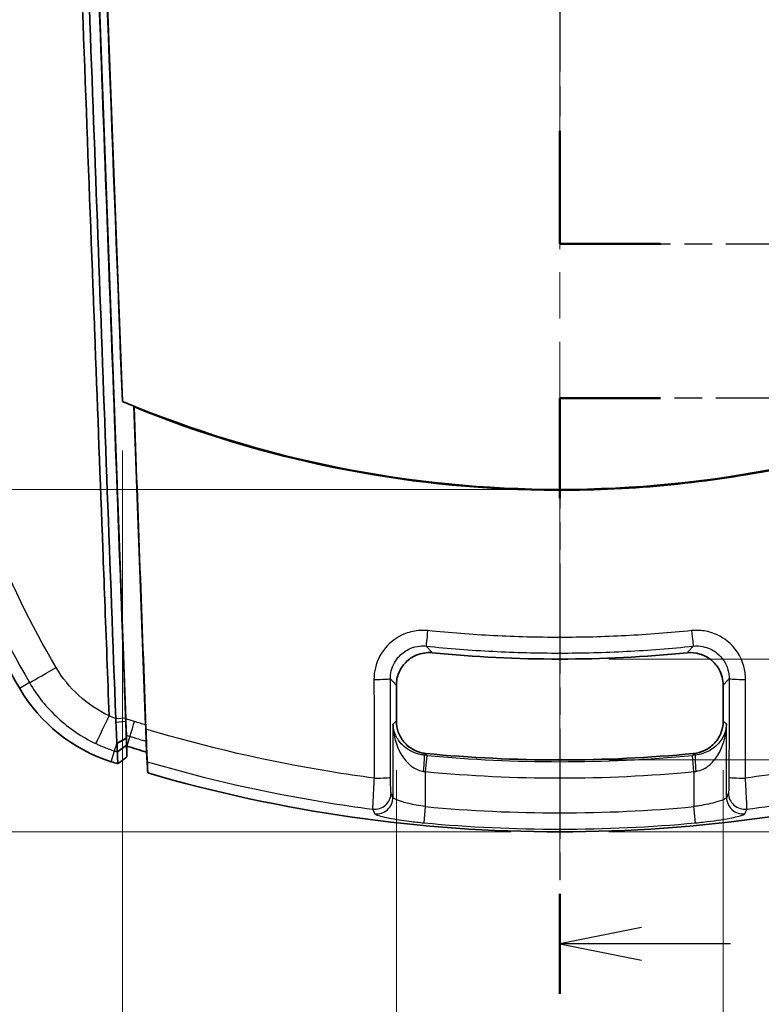
# Model space of a CAD drawing. Units: millimetres. Extents: x 0 to 1594, y 0 to 281.
# Drawn here: x 897 to 920, y 157 to 188 of the extents above; entities that cross this region are included whole.
import ezdxf

# ---------------------------------------------------------------- set-up
doc = ezdxf.new("R2010")
doc.units = ezdxf.units.MM
doc.linetypes.add('CHAIN', pattern=[0.3543, 0.2362, -0.0295, 0.0591, -0.0295])
doc.layers.get('Defpoints').update_dxf_attribs({"lineweight": 25})
for name, color, linetype, lineweight in [('Centerline (ISO)', 131, 'Continuous', 18), ('Dimension (ISO)', 7, 'Continuous', 18), ('Section Line (ISO)', 7, 'CHAIN', 25), ('Visible (ISO)', 7, 'Continuous', 35), ('Visible Narrow (ISO)', 7, 'Continuous', 25)]:
    doc.layers.add(name, color=color, linetype=linetype, lineweight=lineweight)
doc.styles.add('Note Text (TK)', font='txt')
doc.dimstyles.new('Default - Method 1b (TK)', dxfattribs={"dimtxt": 2.5, "dimasz": 2.5, "dimexe": 1, "dimexo": 1.5, "dimgap": 1, "dimtad": 1, "dimtoh": 1, "dimrnd": 1e-08, "dimdsep": 46, "dimtxsty": 'Note Text (TK)', "dimcen": 0.09, "dimdle": 5, "dimclrd": 100, "dimclre": 100, "dimclrt": 7, "dimadec": 1, "dimazin": 1, "dimtfac": 1, "dimtmove": 0, "dimatfit": 3, "dimfxl": 1, "dimtolj": 1, "dimlwd": -1, "dimlwe": -1, "dimarcsym": 0})

# ---------------------------------------------------------------- blocks, each defined once
blk = doc.blocks.new('2dTransSection2')
at = {"layer": 'Section Line (ISO)', "linetype": 'CHAIN', "ltscale": 15.402263}
blk.add_line((126.328, 246.778), (126.328, 188.751), dxfattribs=at)
at = {"layer": 'Section Line (ISO)', "linetype": 'Continuous', "lineweight": 50}
for p, q in [((126.328, 192.208), (126.328, 188.751)), ((126.328, 188.751), (129.411, 188.751)), ((129.41, 184.028), (126.326, 184.028)), ((126.326, 184.028), (126.326, 180.971)), ((126.326, 168.856), (126.326, 165.799))]:
    blk.add_line(p, q, dxfattribs=at)
at = {"layer": 'Section Line (ISO)', "linetype": 'CHAIN', "ltscale": 14.34751}
blk.add_line((126.328, 188.751), (139.578, 188.751), dxfattribs=at)
at = {"layer": 'Section Line (ISO)', "linetype": 'CHAIN', "ltscale": 14.348979}
blk.add_line((139.578, 184.028), (126.326, 184.028), dxfattribs=at)
at = {"layer": 'Section Line (ISO)', "linetype": 'CHAIN', "ltscale": 14.274149}
blk.add_line((126.326, 184.028), (126.326, 165.799), dxfattribs=at)
at = {"layer": 'Section Line (ISO)', "linetype": 'Continuous'}
for p, q in [((128.826, 167.828), (126.326, 167.328)), ((128.826, 167.328), (126.326, 167.328)), ((126.326, 167.328), (128.826, 166.828)), ((131.555, 167.328), (128.826, 167.328))]:
    blk.add_line(p, q, dxfattribs=at)
blk = doc.blocks.new('*D85')
at = {"layer": 'Defpoints', "color": 0}
for p in [(900.449, 175.933), (927.207, 175.933), (927.207, 142.933)]:
    blk.add_point(p, dxfattribs=at)
at = {"layer": 'Dimension (ISO)', "color": 100}
for p, q in [((900.449, 174.433), (900.449, 141.933)), ((927.207, 174.433), (927.207, 141.933)), ((902.949, 142.933), (924.707, 142.933))]:
    blk.add_line(p, q, dxfattribs=at)
for points in [[(902.949, 143.35), (902.949, 142.516), (900.449, 142.933)], [(924.707, 143.35), (924.707, 142.516), (927.207, 142.933)]]:
    blk.add_solid(points, dxfattribs=at)
at = {"layer": 'Dimension (ISO)', "color": 7, "insert": (910.909, 145.183), "char_height": 2.5, "attachment_point": 4, "style": 'Note Text (TK)'}
blk.add_mtext('\\A1;26.8', dxfattribs=at)
blk = doc.blocks.new('*D86')
at = {"layer": 'Defpoints', "color": 0}
for p in [(913.828, 234.758), (873.828, 162.758), (913.828, 162.758)]:
    blk.add_point(p, dxfattribs=at)
at = {"layer": 'Dimension (ISO)', "color": 100}
for p, q in [((912.328, 234.758), (872.828, 234.758)), ((873.828, 232.258), (873.828, 165.258)), ((912.328, 162.758), (872.828, 162.758))]:
    blk.add_line(p, q, dxfattribs=at)
for points in [[(873.411, 232.258), (874.244, 232.258), (873.828, 234.758)], [(873.411, 165.258), (874.244, 165.258), (873.828, 162.758)]]:
    blk.add_solid(points, dxfattribs=at)
at = {"layer": 'Dimension (ISO)', "color": 7, "insert": (871.578, 197.153), "char_height": 2.5, "attachment_point": 4, "rotation": 90, "style": 'Note Text (TK)'}
blk.add_mtext('\\A1;72', dxfattribs=at)
blk = doc.blocks.new('*D87')
at = {"layer": 'Defpoints', "color": 0}
for p in [(913.828, 222.775), (880.828, 173.237), (913.828, 173.237)]:
    blk.add_point(p, dxfattribs=at)
at = {"layer": 'Dimension (ISO)', "color": 100}
for p, q in [((912.328, 222.775), (879.828, 222.775)), ((880.828, 220.275), (880.828, 175.737)), ((912.328, 173.237), (879.828, 173.237))]:
    blk.add_line(p, q, dxfattribs=at)
for points in [[(880.411, 220.275), (881.244, 220.275), (880.828, 222.775)], [(880.411, 175.737), (881.244, 175.737), (880.828, 173.237)]]:
    blk.add_solid(points, dxfattribs=at)
at = {"layer": 'Dimension (ISO)', "color": 7, "insert": (878.578, 195.066), "char_height": 2.5, "attachment_point": 4, "rotation": 90, "style": 'Note Text (TK)'}
blk.add_mtext('\\A1;49.5', dxfattribs=at)
blk = doc.blocks.new('*D95')
at = {"layer": 'Defpoints', "color": 0}
for p in [(908.828, 166.15), (918.828, 166.15), (918.828, 152.155)]:
    blk.add_point(p, dxfattribs=at)
at = {"layer": 'Dimension (ISO)', "color": 100}
for p, q in [((908.828, 164.65), (908.828, 151.155)), ((918.828, 164.65), (918.828, 151.155)), ((911.328, 152.155), (916.328, 152.155))]:
    blk.add_line(p, q, dxfattribs=at)
for points in [[(911.328, 152.572), (911.328, 151.738), (908.828, 152.155)], [(916.328, 152.572), (916.328, 151.738), (918.828, 152.155)]]:
    blk.add_solid(points, dxfattribs=at)
at = {"layer": 'Dimension (ISO)', "color": 7, "insert": (912.265, 154.405), "char_height": 2.5, "attachment_point": 4, "style": 'Note Text (TK)'}
blk.add_mtext('\\A1;10', dxfattribs=at)
blk = doc.blocks.new('_DotSmall')
at = {"color": 0, "linetype": 'ByBlock', "const_width": 0.5}
blk.add_lwpolyline([(-0.0625, 0, 1), (0.0625, 0, 1)], format="xyb", close=True, dxfattribs=at)
blk = doc.blocks.new('*D97')
at = {"layer": 'Defpoints', "color": 0}
for p in [(913.828, 168.045), (953.828, 168.045), (913.828, 164.958)]:
    blk.add_point(p, dxfattribs=at)
at = {"layer": 'Dimension (ISO)', "color": 100}
for p, q in [((953.828, 170.545), (953.828, 178.554)), ((915.328, 168.045), (954.828, 168.045)), ((953.828, 164.958), (953.828, 168.045)), ((915.328, 164.958), (954.828, 164.958)), ((953.828, 164.958), (953.828, 162.458))]:
    blk.add_line(p, q, dxfattribs=at)
blk.add_solid([(953.411, 170.545), (954.244, 170.545), (953.828, 168.045)], dxfattribs=at)
at = {"layer": 'Dimension (ISO)', "color": 100, "xscale": 2.5, "yscale": 2.5, "zscale": 2.5, "rotation": 90}
blk.add_blockref('_DotSmall', (953.828, 164.958), dxfattribs=at)
at = {"layer": 'Dimension (ISO)', "color": 7, "insert": (951.578, 174.045), "char_height": 2.5, "attachment_point": 4, "rotation": 90, "style": 'Note Text (TK)'}
blk.add_mtext('\\A1;3.1', dxfattribs=at)
blk = doc.blocks.new('*D98')
at = {"layer": 'Defpoints', "color": 0}
for p in [(913.828, 164.958), (953.828, 164.958), (913.828, 162.758)]:
    blk.add_point(p, dxfattribs=at)
at = {"layer": 'Dimension (ISO)', "color": 100}
for p, q in [((953.828, 164.958), (953.828, 169.958)), ((915.328, 164.958), (954.828, 164.958)), ((953.828, 164.958), (953.828, 162.758)), ((915.328, 162.758), (954.828, 162.758)), ((953.828, 160.258), (953.828, 151.753))]:
    blk.add_line(p, q, dxfattribs=at)
blk.add_solid([(953.411, 160.258), (954.244, 160.258), (953.828, 162.758)], dxfattribs=at)
at = {"layer": 'Dimension (ISO)', "color": 100, "xscale": 2.5, "yscale": 2.5, "zscale": 2.5, "rotation": 270}
blk.add_blockref('_DotSmall', (953.828, 164.958), dxfattribs=at)
at = {"layer": 'Dimension (ISO)', "color": 7, "insert": (951.578, 152.753), "char_height": 2.5, "attachment_point": 4, "rotation": 90, "style": 'Note Text (TK)'}
blk.add_mtext('\\A1;2.2', dxfattribs=at)

msp = doc.modelspace()

# ---------------------------------------------------------------- linework, layer by layer
at = {"layer": 'Centerline (ISO)', "linetype": 'CHAIN', "ltscale": 23.990969}
msp.add_line((913.8276, 237.2584), (913.8276, 160.2584), dxfattribs=at)
at = {"layer": 'Visible (ISO)'}
for p, q in [((898.479, 222.1504), (900.5482, 166.2177)), ((900.4487, 175.9332), (898.7667, 220.589)), ((900.7946, 175.7854), (901.1556, 166.0286)), ((908.8276, 167.2429), (908.8276, 166.1496)), ((918.8276, 166.1496), (918.8276, 167.2429)), ((900.5465, 166.1318), (900.5421, 166.2501)), ((900.5654, 165.7524), (900.5645, 165.8195)), ((901.1727, 165.5654), (901.1681, 165.6518)), ((901.174, 165.5291), (901.1864, 165.1959)), ((900.5791, 165.381), (900.585, 165.0503)), ((901.2187, 164.5609), (901.1864, 165.1959))]:
    msp.add_line(p, q, dxfattribs=at)
for centre, radius, start, end in [((923.2227, 182.2522), 30, 193.69299, 210.22828), ((913.8276, 207.7584), 39.7131, 264.36074, 275.63926), ((901.6221, 169.666), 5, 210.22828, 252.23352), ((913.8276, 207.7584), 42.8, 264.50799, 275.49201), ((913.8276, 207.7584), 45, 252.23352, 252.51061), ((913.8276, 207.7584), 45, 253.72803, 286.27197)]:
    msp.add_arc(centre, radius, start, end, dxfattribs=at)
msp.add_ellipse((913.8276, 207.7815), major_axis=(0, 34.5444), ratio=0.9999998, start_param=2.7438951, end_param=3.5392902, dxfattribs=at)
for points, knots in [([(900.0387, 166.3129), (899.9941, 167.4941), (899.9493, 168.6703), (899.8851, 170.3723), (899.8655, 170.8936), (899.7671, 173.5137), (899.6894, 175.5968), (899.5888, 178.2688), (899.5662, 178.8644), (899.3635, 184.2228), (899.1839, 188.9895), (898.6374, 203.5405), (898.2951, 213.0177), (897.9419, 222.2038)], [0.1156934, 0.1156934, 0.1156934, 0.1156934, 0.4719989, 0.4719989, 0.629162, 0.629162, 1.261938, 1.261938, 1.4447717, 1.4447717, 2.9147942, 2.9147942, 5.9313922, 5.9313922, 5.9313922, 5.9313922]), ([(898.17, 222.1884), (898.3431, 217.5089), (898.5162, 212.8295), (898.8624, 203.4715), (899.0355, 198.7928), (899.2085, 194.1148), (899.3813, 189.4448), (899.554, 184.7756), (899.8979, 175.4788), (900.0691, 170.8511), (900.2403, 166.2246)], [-5.6883066, -5.6883066, -5.6883066, -5.6883066, -4.2834664, -4.2834664, -2.8786262, -2.8786262, -2.8786262, -1.4762002, -1.4762002, -0.085629, -0.085629, -0.085629, -0.085629]), ([(900.5421, 166.2501), (900.371, 170.8755), (900.1999, 175.5021), (899.856, 184.7967), (899.6834, 189.4647), (899.5106, 194.1336), (899.3376, 198.8105), (899.1646, 203.488), (898.8191, 212.8272), (898.6466, 217.489), (898.4742, 222.151)], [0.085629, 0.085629, 0.085629, 0.085629, 1.4762002, 1.4762002, 2.8786262, 2.8786262, 2.8786262, 4.2834664, 4.2834664, 5.683369, 5.683369, 5.683369, 5.683369]), ([(900.8008, 175.7603), (900.7998, 175.7645), (900.7987, 175.7687), (900.7967, 175.7771), (900.7957, 175.7813), (900.7946, 175.7854)], [-0.060067346, -0.060067346, -0.060067346, -0.060067346, -0.030039325, -0.030039325, 0, 0, 0, 0]), ([(926.8544, 175.7603), (924.7147, 174.8897), (922.4928, 174.2357), (917.9558, 173.3816), (915.6524, 173.1828), (909.042, 173.2748), (904.7872, 174.1384), (900.8008, 175.7603)], [-2.6921121, -2.6921121, -2.6921121, -2.6921121, -1.9989849, -1.9989849, -1.3070956, -1.3070956, -0.0156897, -0.0156897, -0.0156897, -0.0156897]), ([(908.8276, 167.2429), (908.8276, 167.3732), (908.8531, 167.5022), (908.952, 167.7431), (909.0244, 167.8527), (909.2072, 168.0378), (909.3158, 168.1116), (909.5124, 168.1952), (909.593, 168.2181), (909.7582, 168.2434), (909.8421, 168.2457), (909.9252, 168.2374)], [0, 0, 0, 0, 0.03909006, 0.03909006, 0.0781273, 0.0781273, 0.1171428, 0.1171428, 0.14220416, 0.14220416, 0.16727226, 0.16727226, 0.16727226, 0.16727226]), ([(917.73, 168.2374), (917.8597, 168.2502), (917.9906, 168.2376), (918.2401, 168.1628), (918.3562, 168.1015), (918.5584, 167.9378), (918.6425, 167.837), (918.745, 167.6496), (918.7758, 167.5716), (918.8171, 167.4097), (918.8276, 167.3264), (918.8276, 167.2429)], [0, 0, 0, 0, 0.03909035, 0.03909035, 0.07812795, 0.07812795, 0.11714382, 0.11714382, 0.14220454, 0.14220454, 0.16727226, 0.16727226, 0.16727226, 0.16727226]), ([(900.2403, 166.2246), (900.241, 166.2049), (900.2418, 166.1852), (900.2433, 166.1458), (900.244, 166.1262), (900.2448, 166.1066)], [-0.085628992, -0.085628992, -0.085628992, -0.085628992, -0.079701646, -0.079701646, -0.073774299, -0.073774299, -0.073774299, -0.073774299]), ([(900.2448, 166.1066), (900.2507, 165.963), (900.2575, 165.8264), (900.2694, 165.6189), (900.2744, 165.5405), (900.2791, 165.4733)], [-0.075238386, -0.075238386, -0.075238386, -0.075238386, -0.031515365, -0.031515365, -0.000126972, -0.000126972, -0.000126972, -0.000126972]), ([(900.5664, 165.6374), (900.5639, 165.6924), (900.5612, 165.7556), (900.5546, 165.9195), (900.5505, 166.0251), (900.5465, 166.1318)], [0.000126972, 0.000126972, 0.000126972, 0.000126972, 0.031515365, 0.031515365, 0.075238386, 0.075238386, 0.075238386, 0.075238386]), ([(900.5482, 166.2177), (900.5509, 166.1445), (900.5537, 166.0725), (900.5589, 165.9425), (900.5614, 165.885), (900.5639, 165.8316), (900.5642, 165.8255), (900.5645, 165.8195)], [0, 0, 0, 0, 0.021994857, 0.021994857, 0.043215996, 0.043215996, 0.046082686, 0.046082686, 0.046082686, 0.046082686]), ([(909.7314, 165.1548), (909.6017, 165.1673), (909.4757, 165.205), (909.2455, 165.3264), (909.1434, 165.409), (908.9855, 165.5981), (908.9271, 165.6996), (908.8479, 165.9181), (908.8276, 166.0334), (908.8276, 166.1496)], [0, 0, 0, 0, 0.03907277, 0.03907277, 0.07810683, 0.07810683, 0.11296653, 0.11296653, 0.14783463, 0.14783463, 0.14783463, 0.14783463]), ([(918.8276, 166.1496), (918.8276, 166.0194), (918.8022, 165.8904), (918.7033, 165.6495), (918.6308, 165.54), (918.4578, 165.3647), (918.3623, 165.2969), (918.1524, 165.1972), (918.0396, 165.166), (917.9239, 165.1548)], [0, 0, 0, 0, 0.03907299, 0.03907299, 0.07810732, 0.07810732, 0.11296658, 0.11296658, 0.14783463, 0.14783463, 0.14783463, 0.14783463]), ([(900.5645, 165.8195), (900.565, 165.7933), (900.5654, 165.7713), (900.5662, 165.7333), (900.5666, 165.7202), (900.5667, 165.7159)], [0.045811665, 0.045811665, 0.045811665, 0.045811665, 0.058585401, 0.058585401, 0.074380047, 0.074380047, 0.074380047, 0.074380047]), ([(901.1556, 166.0286), (901.1582, 165.9562), (901.1608, 165.885), (901.165, 165.7566), (901.1668, 165.7), (901.1681, 165.653), (901.1681, 165.6524), (901.1681, 165.6518)], [0, 0, 0, 0, 0.021745792, 0.021745792, 0.042665061, 0.042665061, 0.042922918, 0.042922918, 0.042922918, 0.042922918]), ([(901.1654, 165.9037), (901.17, 165.7811), (901.1743, 165.66), (901.1807, 165.4696), (901.1831, 165.397), (901.1852, 165.3297)], [0, 0, 0, 0, 0.036855551, 0.036855551, 0.061609464, 0.061609464, 0.061609464, 0.061609464]), ([(900.2783, 165.4522), (900.2793, 165.4289), (900.2802, 165.4072), (900.2826, 165.356), (900.2839, 165.3287), (900.2851, 165.3052), (900.2865, 165.2768), (900.2877, 165.254), (900.2895, 165.2214), (900.2901, 165.2109), (900.2905, 165.2059)], [-0.069823221, -0.069823221, -0.069823221, -0.069823221, -0.058586767, -0.058586767, -0.041416822, -0.041416822, -0.041416822, -0.020708411, -0.020708411, -0.000954175, -0.000954175, -0.000954175, -0.000954175]), ([(900.5672, 165.6187), (900.5672, 165.6188), (900.5672, 165.6189), (900.5672, 165.6189), (900.5669, 165.625), (900.5666, 165.6311), (900.5664, 165.6374)], [-0.0034935996, -0.0034935996, -0.0034935996, -0.0034935996, -0.0034592119, -0.0034592119, -0.0034592119, 0.0001267819, 0.0001267819, 0.0001267819, 0.0001267819]), ([(900.5715, 165.4153), (900.5713, 165.4195), (900.5711, 165.4283), (900.5705, 165.4555), (900.5701, 165.4744), (900.5696, 165.4979), (900.5692, 165.5173), (900.5687, 165.5398), (900.5679, 165.5819), (900.5675, 165.5999), (900.5672, 165.6191)], [0.000954175, 0.000954175, 0.000954175, 0.000954175, 0.020708411, 0.020708411, 0.041416822, 0.041416822, 0.041416822, 0.058586767, 0.058586767, 0.070008116, 0.070008116, 0.070008116, 0.070008116]), ([(901.1681, 165.6518), (901.1699, 165.6168), (901.1713, 165.5882), (901.1733, 165.5463), (901.1739, 165.5334), (901.174, 165.5291)], [0.043120776, 0.043120776, 0.043120776, 0.043120776, 0.058930793, 0.058930793, 0.074643107, 0.074643107, 0.074643107, 0.074643107]), ([(900.2905, 165.2059), (900.2905, 165.2057), (900.2905, 165.2056), (900.2905, 165.2054), (900.2905, 165.2053), (900.2905, 165.2051)], [-0.00095417505, -0.00095417505, -0.00095417505, -0.00095417505, -0.00047708752, -0.00047708752, 0, 0, 0, 0]), ([(900.2905, 165.2051), (900.2915, 165.1766), (900.2926, 165.148), (900.2948, 165.0868), (900.296, 165.0541), (900.2972, 165.0215), (900.2983, 164.9909), (900.2994, 164.9603), (900.3016, 164.8993), (900.3027, 164.8689), (900.3038, 164.8386)], [0.23232449, 0.23232449, 0.23232449, 0.23232449, 0.33514484, 0.33514484, 0.45263594, 0.45263594, 0.45263594, 0.56279167, 0.56279167, 0.67211988, 0.67211988, 0.67211988, 0.67211988]), ([(900.5715, 165.4147), (900.5715, 165.4148), (900.5715, 165.4149), (900.5715, 165.4151), (900.5715, 165.4152), (900.5715, 165.4153)], [0, 0, 0, 0, 0.00047708752, 0.00047708752, 0.00095417505, 0.00095417505, 0.00095417505, 0.00095417505]), ([(900.585, 165.0503), (900.5839, 165.0802), (900.5828, 165.11), (900.5805, 165.1704), (900.5794, 165.2009), (900.5783, 165.2315), (900.5771, 165.264), (900.5759, 165.2966), (900.5736, 165.3577), (900.5726, 165.3862), (900.5715, 165.4147)], [-0.67045117, -0.67045117, -0.67045117, -0.67045117, -0.56279167, -0.56279167, -0.45263594, -0.45263594, -0.45263594, -0.33514484, -0.33514484, -0.23232449, -0.23232449, -0.23232449, -0.23232449]), ([(901.1864, 165.1959), (901.0849, 165.2261), (900.9836, 165.2566), (900.7812, 165.3183), (900.6801, 165.3495), (900.5791, 165.381)], [0, 0, 0, 0, 0.031742287, 0.031742287, 0.063484573, 0.063484573, 0.063484573, 0.063484573]), ([(901.1852, 165.3297), (901.1857, 165.3202), (901.1862, 165.3108), (901.1921, 165.1931), (901.1966, 165.1016), (901.2017, 164.9971), (901.2031, 164.9677), (901.2052, 164.9245), (901.2058, 164.9106), (901.206, 164.9047)], [0.039646009, 0.039646009, 0.039646009, 0.039646009, 0.043144553, 0.043144553, 0.083840994, 0.083840994, 0.105415164, 0.105415164, 0.126843213, 0.126843213, 0.126843213, 0.126843213]), ([(900.3038, 164.8386), (900.3507, 164.8739), (900.3975, 164.9092), (900.4913, 164.9798), (900.5381, 165.015), (900.585, 165.0503)], [0, 0, 0, 0, 0.01760009, 0.01760009, 0.035200295, 0.035200295, 0.035200295, 0.035200295]), ([(901.2187, 164.5609), (901.2157, 164.6442), (901.2126, 164.7275), (901.2083, 164.8421), (901.2072, 164.8734), (901.206, 164.9047)], [0, 0, 0, 0, 0.30245462, 0.30245462, 0.41599842, 0.41599842, 0.41599842, 0.41599842])]:
    msp.add_open_spline(points, degree=3, knots=knots, dxfattribs=at)
for points, degree in [([(900.4446, 175.9303), (899.8729, 190.8122), (899.3106, 205.701), (898.7578, 220.5954)], 3), ([(900.4446, 175.9303), (900.4466, 175.9317), (900.4487, 175.9332)], 2), ([(900.7946, 175.7854), (900.6777, 175.8331), (900.561, 175.8814), (900.4446, 175.9303)], 3), ([(901.1654, 165.9037), (901.0439, 169.1887), (900.9224, 172.4742), (900.8008, 175.7603)], 3), ([(900.5654, 165.7524), (900.566, 165.708), (900.5666, 165.6636), (900.5672, 165.6191)], 3), ([(900.2791, 165.4733), (900.2797, 165.466), (900.2802, 165.4588), (900.2807, 165.4518)], 3)]:
    msp.add_open_spline(points, degree=degree, dxfattribs=at)
msp.add_rational_spline([(900.5667, 165.7159), (900.5729, 165.549), (900.5791, 165.381)], [134.647122312, 134.288588635, 133.929089376], degree=2, dxfattribs=at)
at = {"layer": 'Visible Narrow (ISO)'}
for p, q in [((900.5482, 166.2177), (898.479, 222.1507)), ((897.6016, 167.3234), (897.302, 167.1488)), ((900.2403, 166.2246), (900.5421, 166.2501)), ((900.5465, 166.1318), (900.2448, 166.1066)), ((908.7241, 166.0557), (908.7241, 163.8083)), ((918.9312, 163.8083), (918.9312, 166.0557)), ((900.5664, 165.6374), (900.2791, 165.4733)), ((900.6733, 165.6824), (900.5791, 165.381)), ((900.0964, 164.9045), (900.202, 165.2341)), ((900.2905, 165.2059), (900.5715, 165.4153)), ((900.5715, 165.4147), (900.2905, 165.2051)), ((909.7235, 164.6004), (909.7708, 165.0978)), ((917.9318, 164.6004), (917.8845, 165.0978)), ((909.7235, 163.5286), (909.7235, 164.6004)), ((917.9318, 164.6004), (917.9318, 163.5286)), ((909.6774, 163.0323), (909.7235, 163.5286)), ((917.9778, 163.0323), (917.9318, 163.5286))]:
    msp.add_line(p, q, dxfattribs=at)
for radius, start, end in [(42.853, 264.56773, 275.43227), (43.3527, 264.56773, 275.43227), (44.4198, 264.69861, 275.30139), (44.9182, 264.69861, 275.30139)]:
    msp.add_arc((913.8276, 207.7584), radius, start, end, dxfattribs=at)
for centre, major_axis, ratio, start_param, end_param in [((909.7968, 168.9387), (-0.0517, -0.4973), 0.0009382, 0.0349066, 1.5262551), ((917.8584, 168.9387), (0.0517, -0.4973), 0.0009382, 4.7569302, 6.2482787), ((898.4629, 167.8253), (-0.8644, -0.5029), 0.0083768, 0.0785426, 1.5113799), ((908.1455, 167.4447), (0.5, 0.0008), 0.0458331, 4.7068256, 6.248242), ((919.5097, 167.4447), (-0.5, 0.0008), 0.0458331, 0.0349433, 1.5763597), ((900.8221, 166.1581), (-0.1492, -0.4772), 0.0008002, 0.0785398, 1.5194083), ((900.5062, 166.1835), (-0.3052, -0.9523), 0.0007928, 0.0785398, 0.7293132), ((909.6287, 164.6094), (0.0473, 0.4978), 0.0628803, 4.7183683, 6.2482095), ((918.0265, 164.6094), (-0.0473, 0.4978), 0.0628803, 0.0349758, 1.564817), ((908.1505, 164.4273), (0.5, 0.0008), 0.0482875, 4.7062724, 6.2482379), ((919.5047, 164.4273), (-0.5, 0.0008), 0.0482875, 0.0349474, 1.5769129), ((908.1666, 163.9471), (-0.4616, -0.1922), 0.9958987, 1.0495267, 2.7455884), ((919.4887, 163.9471), (0.4616, -0.1922), 0.9958987, 3.5375969, 5.2336586), ((908.2244, 163.8083), (-0.4615, -0.1923), 0.9959051, 1.0508887, 2.7452618), ((919.4309, 163.8083), (0.4615, -0.1923), 0.9959051, 3.5379235, 5.2322966)]:
    msp.add_ellipse(centre, major_axis=major_axis, ratio=ratio, start_param=start_param, end_param=end_param, dxfattribs=at)
for points, knots in [([(898.4158, 167.7882), (897.6403, 169.1014), (896.9749, 170.4758), (895.9707, 173.0514), (895.5948, 174.2377), (895.2968, 175.4433)], [-0.82696638, -0.82696638, -0.82696638, -0.82696638, -0.37148818, -0.37148818, 0, 0, 0, 0]), ([(894.4156, 175.2335), (894.7184, 173.9884), (895.1022, 172.7631), (896.1291, 170.1019), (896.8115, 168.6813), (897.6016, 167.3234)], [0, 0, 0, 0, 0.37148818, 0.37148818, 0.82696638, 0.82696638, 0.82696638, 0.82696638]), ([(909.795, 168.9165), (909.6983, 168.9265), (909.6006, 168.9271), (909.3489, 168.9041), (909.1963, 168.8656), (908.8673, 168.7253), (908.6977, 168.6078), (908.3767, 168.2717), (908.2467, 168.0332), (908.1568, 167.6615), (908.1426, 167.5416), (908.1428, 167.4218)], [0, 0, 0, 0, 0.02914914, 0.02914914, 0.07578776, 0.07578776, 0.13641797, 0.13641797, 0.21523724, 0.21523724, 0.25121954, 0.25121954, 0.25121954, 0.25121954]), ([(917.8602, 168.9165), (917.1905, 168.8469), (916.519, 168.7948), (915.1742, 168.7251), (914.5009, 168.7077), (913.8276, 168.7077), (913.1543, 168.7077), (912.481, 168.7251), (911.1362, 168.7948), (910.4647, 168.8469), (909.795, 168.9165)], [-0.80760007, -0.80760007, -0.80760007, -0.80760007, -0.60570005, -0.60570005, -0.40380003, -0.40380003, -0.40380003, -0.20190002, -0.20190002, 0, 0, 0, 0]), ([(919.5124, 167.4218), (919.5127, 167.5604), (919.4936, 167.6991), (919.3718, 168.1312), (919.1924, 168.4025), (918.7634, 168.7458), (918.5406, 168.8494), (918.1597, 168.9249), (918.0088, 168.9319), (917.8602, 168.9165)], [0, 0, 0, 0, 0.0416192, 0.0416192, 0.1347749, 0.1347749, 0.20643314, 0.20643314, 0.25121954, 0.25121954, 0.25121954, 0.25121954]), ([(908.6452, 167.4447), (908.645, 167.5247), (908.6543, 167.6047), (908.7139, 167.8528), (908.8003, 168.0119), (909.014, 168.2361), (909.1269, 168.3145), (909.3461, 168.4079), (909.4478, 168.4336), (909.6156, 168.4488), (909.6807, 168.4484), (909.7452, 168.4416)], [-0.25121954, -0.25121954, -0.25121954, -0.25121954, -0.21523724, -0.21523724, -0.13641797, -0.13641797, -0.07578776, -0.07578776, -0.02914914, -0.02914914, 0, 0, 0, 0]), ([(917.91, 168.4416), (918.0091, 168.452), (918.1097, 168.4474), (918.3636, 168.3972), (918.512, 168.3281), (918.7976, 168.0992), (918.917, 167.9182), (918.9977, 167.6298), (919.0103, 167.5372), (919.01, 167.4447)], [-0.25121954, -0.25121954, -0.25121954, -0.25121954, -0.20643314, -0.20643314, -0.1347749, -0.1347749, -0.0416192, -0.0416192, 0, 0, 0, 0]), ([(909.7452, 168.4416), (910.4232, 168.3712), (911.103, 168.3183), (912.4644, 168.2478), (913.146, 168.2302), (913.8276, 168.2302), (914.5092, 168.2302), (915.1908, 168.2478), (916.5523, 168.3183), (917.232, 168.3712), (917.91, 168.4416)], [0, 0, 0, 0, 0.20190002, 0.20190002, 0.40380003, 0.40380003, 0.40380003, 0.60570005, 0.60570005, 0.80760007, 0.80760007, 0.80760007, 0.80760007]), ([(909.9252, 168.2374), (909.9146, 168.2495), (909.9039, 168.2615), (909.8713, 168.2985), (909.8493, 168.3234), (909.8274, 168.3483), (909.8054, 168.3733), (909.7834, 168.3982), (909.756, 168.4293), (909.7506, 168.4355), (909.7452, 168.4416)], [0.10020361, 0.10020361, 0.10020361, 0.10020361, 0.19429667, 0.19429667, 0.38859335, 0.38859335, 0.38859335, 0.58289002, 0.58289002, 0.63072111, 0.63072111, 0.63072111, 0.63072111]), ([(917.91, 168.4416), (917.9046, 168.4355), (917.8992, 168.4293), (917.8718, 168.3982), (917.8498, 168.3732), (917.8279, 168.3483), (917.8059, 168.3234), (917.7839, 168.2985), (917.7513, 168.2615), (917.7407, 168.2495), (917.73, 168.2374)], [-0.63076992, -0.63076992, -0.63076992, -0.63076992, -0.58292663, -0.58292663, -0.38861776, -0.38861776, -0.38861776, -0.19430888, -0.19430888, -0.10025242, -0.10025242, -0.10025242, -0.10025242]), ([(900.0379, 166.3084), (899.6996, 166.4683), (899.3848, 166.6797), (898.8363, 167.183), (898.6014, 167.4739), (898.4158, 167.7882)], [-0.2200099, -0.2200099, -0.2200099, -0.2200099, -0.10901709, -0.10901709, 0, 0, 0, 0]), ([(897.6016, 167.3234), (897.8342, 166.9237), (898.1274, 166.5582), (898.8148, 165.9246), (899.2091, 165.6591), (899.6332, 165.4587)], [0, 0, 0, 0, 0.10901709, 0.10901709, 0.2195798, 0.2195798, 0.2195798, 0.2195798]), ([(908.1428, 167.4218), (908.1435, 166.9186), (908.1443, 166.4155), (908.1459, 165.4093), (908.1467, 164.9062), (908.1475, 164.4031)], [-0.30207606, -0.30207606, -0.30207606, -0.30207606, -0.15103803, -0.15103803, 0, 0, 0, 0]), ([(908.6502, 164.4273), (908.6493, 164.9301), (908.6485, 165.433), (908.6468, 166.4388), (908.646, 166.9418), (908.6452, 167.4447)], [0, 0, 0, 0, 0.15103803, 0.15103803, 0.30207606, 0.30207606, 0.30207606, 0.30207606]), ([(908.6452, 167.4447), (908.6499, 167.4395), (908.6546, 167.4343), (908.6819, 167.404), (908.7045, 167.379), (908.727, 167.354), (908.7496, 167.329), (908.7722, 167.3041), (908.8057, 167.267), (908.8167, 167.255), (908.8276, 167.2429)], [-0.62321156, -0.62321156, -0.62321156, -0.62321156, -0.58289002, -0.58289002, -0.38859335, -0.38859335, -0.38859335, -0.19429667, -0.19429667, -0.10020361, -0.10020361, -0.10020361, -0.10020361]), ([(918.8276, 167.2429), (918.8385, 167.255), (918.8495, 167.267), (918.883, 167.3041), (918.9056, 167.329), (918.9282, 167.354), (918.9508, 167.379), (918.9734, 167.404), (919.0006, 167.4343), (919.0053, 167.4395), (919.01, 167.4447)], [0.10025242, 0.10025242, 0.10025242, 0.10025242, 0.19430888, 0.19430888, 0.38861776, 0.38861776, 0.38861776, 0.58292663, 0.58292663, 0.62326038, 0.62326038, 0.62326038, 0.62326038]), ([(919.01, 167.4447), (919.0092, 166.9418), (919.0084, 166.4388), (919.0067, 165.433), (919.0059, 164.9301), (919.005, 164.4273)], [0, 0, 0, 0, 0.15103803, 0.15103803, 0.30207606, 0.30207606, 0.30207606, 0.30207606]), ([(919.5078, 164.4031), (919.5086, 164.9062), (919.5093, 165.4093), (919.5109, 166.4155), (919.5117, 166.9186), (919.5124, 167.4218)], [-0.30207606, -0.30207606, -0.30207606, -0.30207606, -0.15103803, -0.15103803, 0, 0, 0, 0]), ([(899.6332, 165.4587), (899.6333, 165.4589), (899.6334, 165.459), (899.6377, 165.4674), (899.6494, 165.4916), (899.687, 165.5698), (899.7126, 165.6234), (899.7817, 165.7682), (899.827, 165.8634), (899.9277, 166.0758), (899.9823, 166.1908), (900.0379, 166.3084)], [-0.14402901, -0.14402901, -0.14402901, -0.14402901, -0.14336021, -0.14336021, -0.11074451, -0.11074451, -0.07812876, -0.07812876, -0.03906422, -0.03906422, 0, 0, 0, 0]), ([(900.0387, 166.3129), (900.0388, 166.3116), (900.0386, 166.3103), (900.0381, 166.3088), (900.038, 166.3086), (900.0379, 166.3084)], [0, 0, 0, 0, 0.000394456, 0.000394456, 0.00047136817, 0.00047136817, 0.00047136817, 0.00047136817]), ([(900.2403, 166.2246), (900.2023, 166.2399), (900.1645, 166.2559), (900.0974, 166.2855), (900.068, 166.299), (900.0387, 166.3129)], [-0.025261733, -0.025261733, -0.025261733, -0.025261733, -0.01297618, -0.01297618, -0.003276048, -0.003276048, -0.003276048, -0.003276048]), ([(900.8148, 166.1335), (900.7703, 166.1474), (900.7258, 166.1614), (900.637, 166.1894), (900.5925, 166.2035), (900.5482, 166.2177)], [0, 0, 0, 0, 0.013972283, 0.013972283, 0.027944566, 0.027944566, 0.027944566, 0.027944566]), ([(901.1556, 166.0286), (901.1275, 166.0371), (901.0995, 166.0456), (901.0429, 166.0629), (901.0144, 166.0717), (900.9858, 166.0804), (900.9573, 166.0892), (900.9288, 166.098), (900.8718, 166.1157), (900.8433, 166.1246), (900.8148, 166.1335)], [0.000163122, 0.000163122, 0.000163122, 0.000163122, 0.008950578, 0.008950578, 0.017901155, 0.017901155, 0.017901155, 0.026851733, 0.026851733, 0.035802311, 0.035802311, 0.035802311, 0.035802311]), ([(908.8276, 166.1496), (908.8156, 166.1387), (908.8036, 166.1278), (908.77, 166.0973), (908.7485, 166.0778), (908.727, 166.0584), (908.726, 166.0575), (908.7251, 166.0566), (908.7241, 166.0557)], [0.10011127, 0.10011127, 0.10011127, 0.10011127, 0.20356465, 0.20356465, 0.3884572, 0.3884572, 0.3884572, 0.3969508, 0.3969508, 0.3969508, 0.3969508]), ([(909.6771, 165.1067), (909.6193, 165.1121), (909.5617, 165.1224), (909.4176, 165.16), (909.3355, 165.1934), (909.164, 165.2869), (909.0815, 165.3508), (908.9219, 165.5121), (908.8549, 165.6125), (908.7578, 165.8272), (908.7302, 165.9423), (908.7241, 166.0557)], [-0.26692927, -0.26692927, -0.26692927, -0.26692927, -0.2407862, -0.2407862, -0.19895727, -0.19895727, -0.14457967, -0.14457967, -0.0738888, -0.0738888, 0.00061887, 0.00061887, 0.00061887, 0.00061887]), ([(908.7241, 166.0557), (908.7282, 165.8829), (908.7537, 165.7075), (908.847, 165.3803), (908.9123, 165.2272), (909.069, 164.9814), (909.1504, 164.884), (909.3202, 164.7414), (909.4017, 164.6905), (909.5451, 164.6332), (909.6026, 164.6176), (909.6603, 164.6094)], [-0.00061887, -0.00061887, -0.00061887, -0.00061887, 0.0738888, 0.0738888, 0.14457967, 0.14457967, 0.19895727, 0.19895727, 0.2407862, 0.2407862, 0.26692927, 0.26692927, 0.26692927, 0.26692927]), ([(918.9312, 166.0557), (918.9254, 165.949), (918.9007, 165.8409), (918.8159, 165.6421), (918.7598, 165.5509), (918.6851, 165.4659), (918.6103, 165.3809), (918.5178, 165.3032), (918.2818, 165.1709), (918.1331, 165.1212), (917.9781, 165.1067)], [-0.26754815, -0.26754815, -0.26754815, -0.26754815, -0.19747649, -0.19747649, -0.13377407, -0.13377407, -0.13377407, -0.07007166, -0.07007166, 0, 0, 0, 0]), ([(917.9949, 164.6094), (918.1496, 164.6315), (918.2975, 164.7072), (918.5312, 164.9088), (918.6223, 165.0273), (918.6955, 165.1569), (918.7687, 165.2864), (918.8233, 165.4254), (918.9045, 165.7283), (918.9273, 165.8931), (918.9312, 166.0557)], [0, 0, 0, 0, 0.07007166, 0.07007166, 0.13377407, 0.13377407, 0.13377407, 0.19747649, 0.19747649, 0.26754815, 0.26754815, 0.26754815, 0.26754815]), ([(918.9312, 166.0557), (918.9302, 166.0566), (918.9292, 166.0575), (918.9282, 166.0584), (918.9064, 166.0781), (918.8847, 166.0978), (918.8511, 166.1283), (918.8394, 166.1389), (918.8276, 166.1496)], [-0.39701932, -0.39701932, -0.39701932, -0.39701932, -0.38849146, -0.38849146, -0.38849146, -0.20133892, -0.20133892, -0.10017979, -0.10017979, -0.10017979, -0.10017979]), ([(908.1475, 164.4031), (907.6958, 164.4622), (907.2451, 164.5283), (904.8929, 164.911), (903.0108, 165.3464), (901.1654, 165.9037)], [-0.71784722, -0.71784722, -0.71784722, -0.71784722, -0.58134514, -0.58134514, -0.00367717, -0.00367717, -0.00367717, -0.00367717]), ([(926.4898, 165.9037), (924.6444, 165.3464), (922.7623, 164.911), (920.4101, 164.5283), (919.9594, 164.4622), (919.5078, 164.4031)], [-2.57005471, -2.57005471, -2.57005471, -2.57005471, -1.99238675, -1.99238675, -1.85588466, -1.85588466, -1.85588466, -1.85588466]), ([(899.6332, 165.4587), (899.6683, 165.4421), (899.7036, 165.4259), (899.7894, 165.3879), (899.8402, 165.3665), (899.8913, 165.346), (899.9424, 165.3255), (899.9938, 165.306), (900.0975, 165.2686), (900.1496, 165.2509), (900.202, 165.2341)], [0.003825314, 0.003825314, 0.003825314, 0.003825314, 0.01297618, 0.01297618, 0.025952361, 0.025952361, 0.025952361, 0.038928541, 0.038928541, 0.051904721, 0.051904721, 0.051904721, 0.051904721]), ([(900.5672, 165.6191), (900.5431, 165.6052), (900.519, 165.5913), (900.4709, 165.5635), (900.4468, 165.5496), (900.3986, 165.5218), (900.3746, 165.5079), (900.3272, 165.4805), (900.3039, 165.467), (900.2806, 165.4535)], [0, 0, 0, 0, 0.25, 0.25, 0.50000001, 0.50000001, 0.75000001, 0.75000001, 0.99213856, 0.99213856, 0.99213856, 0.99213856]), ([(900.6733, 165.6824), (900.7021, 165.6734), (900.7309, 165.6644), (900.7886, 165.6465), (900.8174, 165.6376), (900.8462, 165.6287), (900.8751, 165.6198), (900.9039, 165.6109), (900.9616, 165.5933), (900.9905, 165.5845), (901.0194, 165.5757), (901.0709, 165.5601), (901.1225, 165.5445), (901.174, 165.5291)], [-0.035802311, -0.035802311, -0.035802311, -0.035802311, -0.026851733, -0.026851733, -0.017901155, -0.017901155, -0.017901155, -0.008950578, -0.008950578, 0, 0, 0, 0.015973193, 0.015973193, 0.015973193, 0.015973193]), ([(900.202, 165.2341), (900.2113, 165.2311), (900.2206, 165.2282), (900.2391, 165.2222), (900.2484, 165.2193), (900.2576, 165.2163), (900.2686, 165.2128), (900.2795, 165.2093), (900.2905, 165.2059)], [0, 0, 0, 0, 0.0028553585, 0.0028553585, 0.005710717, 0.005710717, 0.005710717, 0.0090778039, 0.0090778039, 0.0090778039, 0.0090778039]), ([(909.6771, 165.1067), (909.6829, 165.1119), (909.6887, 165.117), (909.7068, 165.133), (909.7191, 165.1439), (909.7314, 165.1548)], [-0.25232479, -0.25232479, -0.25232479, -0.25232479, -0.20356465, -0.20356465, -0.10011127, -0.10011127, -0.10011127, -0.10011127]), ([(917.9239, 165.1548), (917.9359, 165.1442), (917.9479, 165.1335), (917.966, 165.1175), (917.972, 165.1121), (917.9781, 165.1067)], [0.10017979, 0.10017979, 0.10017979, 0.10017979, 0.20133892, 0.20133892, 0.25239331, 0.25239331, 0.25239331, 0.25239331]), ([(901.206, 164.9047), (902.9901, 164.3791), (904.8071, 163.9651), (907.1282, 163.5869), (907.6149, 163.5158), (908.1027, 163.4527)], [0.03583204, 0.03583204, 0.03583204, 0.03583204, 0.58134514, 0.58134514, 0.72560509, 0.72560509, 0.72560509, 0.72560509]), ([(909.7708, 165.0978), (909.7551, 165.0993), (909.7395, 165.1008), (909.7083, 165.1038), (909.6927, 165.1052), (909.6771, 165.1067)], [0, 0, 0, 0, 0.004761723, 0.004761723, 0.0095234461, 0.0095234461, 0.0095234461, 0.0095234461]), ([(917.9781, 165.1067), (917.9625, 165.1052), (917.9469, 165.1038), (917.9157, 165.1008), (917.9001, 165.0993), (917.8845, 165.0978)], [0, 0, 0, 0, 0.004761723, 0.004761723, 0.0095234461, 0.0095234461, 0.0095234461, 0.0095234461]), ([(919.5525, 163.4527), (920.0403, 163.5158), (920.5271, 163.5869), (922.8482, 163.9651), (924.6651, 164.3791), (926.4492, 164.9047)], [1.84812679, 1.84812679, 1.84812679, 1.84812679, 1.99238675, 1.99238675, 2.53789985, 2.53789985, 2.53789985, 2.53789985]), ([(909.6603, 164.6094), (909.6708, 164.6079), (909.6813, 164.6064), (909.7024, 164.6034), (909.7129, 164.6019), (909.7235, 164.6004)], [-0.0095234461, -0.0095234461, -0.0095234461, -0.0095234461, -0.004761723, -0.004761723, 0, 0, 0, 0]), ([(917.9318, 164.6004), (917.9423, 164.6019), (917.9528, 164.6034), (917.9739, 164.6064), (917.9844, 164.6079), (917.9949, 164.6094)], [-0.0095234461, -0.0095234461, -0.0095234461, -0.0095234461, -0.004761723, -0.004761723, 0, 0, 0, 0]), ([(908.1475, 164.4031), (908.1359, 164.2232), (908.1255, 164.046), (908.1118, 163.7848), (908.1074, 163.6886), (908.1026, 163.5582), (908.1015, 163.5148), (908.1015, 163.4694), (908.1019, 163.4579), (908.1027, 163.4527)], [-0.072623604, -0.072623604, -0.072623604, -0.072623604, -0.045369475, -0.045369475, -0.025205264, -0.025205264, -0.009694332, -0.009694332, 0, 0, 0, 0]), ([(908.6663, 163.9471), (908.6651, 163.9498), (908.664, 163.9556), (908.6612, 163.9787), (908.6595, 164.0007), (908.6561, 164.0666), (908.6544, 164.1152), (908.6514, 164.2471), (908.6503, 164.3365), (908.6502, 164.4273)], [0, 0, 0, 0, 0.009694332, 0.009694332, 0.025205264, 0.025205264, 0.045369475, 0.045369475, 0.072623604, 0.072623604, 0.072623604, 0.072623604]), ([(919.005, 164.4273), (919.005, 164.3943), (919.0048, 164.3615), (919.0041, 164.2781), (919.0034, 164.2288), (919.0011, 164.1255), (918.9995, 164.0746), (918.995, 163.9852), (918.992, 163.9544), (918.989, 163.9471)], [0, 0, 0, 0, 0.009907093, 0.009907093, 0.025758443, 0.025758443, 0.046365197, 0.046365197, 0.072623606, 0.072623606, 0.072623606, 0.072623606]), ([(919.5525, 163.4527), (919.5547, 163.4668), (919.5539, 163.5277), (919.5471, 163.7043), (919.5424, 163.8051), (919.5315, 164.0098), (919.5259, 164.1074), (919.516, 164.2726), (919.5119, 164.3377), (919.5078, 164.4031)], [-0.072623606, -0.072623606, -0.072623606, -0.072623606, -0.046365197, -0.046365197, -0.025758443, -0.025758443, -0.009907093, -0.009907093, 0, 0, 0, 0]), ([(908.7241, 163.8083), (908.7144, 163.8314), (908.7048, 163.8545), (908.6855, 163.9008), (908.6759, 163.9239), (908.6663, 163.9471)], [0, 0, 0, 0, 0.0831178, 0.0831178, 0.16623559, 0.16623559, 0.16623559, 0.16623559]), ([(918.989, 163.9471), (918.9793, 163.9239), (918.9697, 163.9008), (918.9504, 163.8545), (918.9408, 163.8314), (918.9312, 163.8083)], [0, 0, 0, 0, 0.0831178, 0.0831178, 0.16623559, 0.16623559, 0.16623559, 0.16623559]), ([(909.7235, 163.5286), (909.6239, 163.5425), (909.5245, 163.5589), (909.2778, 163.6059), (909.1378, 163.6393), (908.8771, 163.7153), (908.7758, 163.7573), (908.7308, 163.7957), (908.7257, 163.8023), (908.7241, 163.8083)], [-0.23209208, -0.23209208, -0.23209208, -0.23209208, -0.18709551, -0.18709551, -0.11510099, -0.11510099, -0.02150812, -0.02150812, 0, 0, 0, 0]), ([(918.9312, 163.8083), (918.9277, 163.7959), (918.9096, 163.7808), (918.827, 163.7365), (918.7406, 163.7043), (918.4822, 163.6292), (918.2918, 163.5863), (918.0378, 163.5441), (917.9848, 163.536), (917.9318, 163.5286)], [-0.23209208, -0.23209208, -0.23209208, -0.23209208, -0.18761986, -0.18761986, -0.11646431, -0.11646431, -0.02396209, -0.02396209, 0, 0, 0, 0]), ([(908.1027, 163.4527), (908.1125, 163.4296), (908.1222, 163.4064), (908.1418, 163.3601), (908.1516, 163.337), (908.1613, 163.3138)], [-0.16623559, -0.16623559, -0.16623559, -0.16623559, -0.0831178, -0.0831178, 0, 0, 0, 0]), ([(919.4939, 163.3138), (919.5037, 163.337), (919.5134, 163.3601), (919.533, 163.4064), (919.5428, 163.4296), (919.5525, 163.4527)], [-0.16623559, -0.16623559, -0.16623559, -0.16623559, -0.0831178, -0.0831178, 0, 0, 0, 0]), ([(908.1613, 163.3138), (908.1639, 163.3078), (908.1716, 163.3012), (908.2398, 163.2627), (908.3936, 163.2205), (908.789, 163.144), (909.0014, 163.1104), (909.3756, 163.0629), (909.5264, 163.0463), (909.6774, 163.0323)], [0, 0, 0, 0, 0.02150812, 0.02150812, 0.11510099, 0.11510099, 0.18709551, 0.18709551, 0.23209208, 0.23209208, 0.23209208, 0.23209208]), ([(917.9778, 163.0323), (918.0582, 163.0397), (918.1386, 163.0479), (918.524, 163.0906), (918.8127, 163.1338), (919.2048, 163.2094), (919.3358, 163.2418), (919.4612, 163.2863), (919.4887, 163.3014), (919.4939, 163.3138)], [0, 0, 0, 0, 0.02396209, 0.02396209, 0.11646431, 0.11646431, 0.18761986, 0.18761986, 0.23209208, 0.23209208, 0.23209208, 0.23209208])]:
    msp.add_open_spline(points, degree=3, knots=knots, dxfattribs=at)
for points in [[(900.5667, 165.7159), (900.6022, 165.7047), (900.6378, 165.6935), (900.6733, 165.6824)], [(901.1852, 165.3297), (901.181, 165.4083), (901.1769, 165.4869), (901.1727, 165.5654)]]:
    msp.add_open_spline(points, degree=3, dxfattribs=at)

# ---------------------------------------------------------------- block references
at = {"layer": 'Section Line (ISO)'}
msp.add_blockref('2dTransSection2', (787.5, -8), dxfattribs=at)

# ---------------------------------------------------------------- dimensions: what is measured, and where the dimension line sits
at = {"layer": 'Dimension (ISO)', "color": 100}
for base, p1, p2, angle, override, picture, middle in [((873.8276, 162.7584), (913.8276, 234.7584), (913.8276, 162.7584), 90, {"dimgap": 1, "dimtoh": 0, "dimdec": 2, "dimtol": 0, "dimlim": 0, "dimtp": 0, "dimtm": 0, "dimtdec": 2, "dimtofl": 0, "dimatfit": 1}, '*D86', (873.8276, 198.7584)), ((880.8276, 173.2372), (913.8276, 222.7747), (913.8276, 173.2372), 90, {"dimgap": 1, "dimtoh": 0, "dimdec": 1, "dimtol": 0, "dimlim": 0, "dimtp": 0, "dimtm": 0, "dimtdec": 2, "dimtofl": 0, "dimatfit": 1}, '*D87', (880.8276, 198.0059)), ((953.8276, 168.0452), (913.8276, 164.9584), (913.8276, 168.0452), 90, {"dimgap": 1, "dimtoh": 0, "dimdec": 1, "dimblk1": 'DotSmall', "dimsah": 1, "dimdle": 0, "dimtol": 0, "dimlim": 0, "dimtp": 0, "dimtm": 0, "dimtdec": 2, "dimtofl": 1, "dimatfit": 1}, '*D97', (953.8276, 175.7995)), ((927.2065, 142.9332), (900.4487, 175.9332), (927.2065, 175.9332), 180, {"dimgap": 1, "dimtoh": 0, "dimdec": 1, "dimtol": 0, "dimlim": 0, "dimtp": 0, "dimtm": 0, "dimtdec": 2, "dimtofl": 0, "dimatfit": 1}, '*D85', (913.8276, 142.9332)), ((953.8276, 164.9584), (913.8276, 162.7584), (913.8276, 164.9584), 90, {"dimgap": 1, "dimtoh": 0, "dimdec": 2, "dimblk2": 'DotSmall', "dimsah": 1, "dimdle": 0, "dimtol": 0, "dimlim": 0, "dimtp": 0, "dimtm": 0, "dimtdec": 2, "dimtofl": 1, "dimatfit": 1}, '*D98', (953.8276, 154.7555)), ((918.8276, 152.155), (908.8276, 166.1496), (918.8276, 166.1496), 180, {"dimgap": 1, "dimtoh": 0, "dimdec": 2, "dimtol": 0, "dimlim": 0, "dimtp": 0, "dimtm": 0, "dimtdec": 2, "dimtofl": 0, "dimatfit": 1}, '*D95', (913.8276, 152.155))]:
    dim = msp.add_linear_dim(base=base, p1=p1, p2=p2, angle=angle, dimstyle='Default - Method 1b (TK)', override=override, dxfattribs=at)
    dim.commit()
    dim.dimension.update_dxf_attribs({"geometry": picture, "text_midpoint": middle, "dimtype": 160})

doc.saveas('drawing.dxf')
